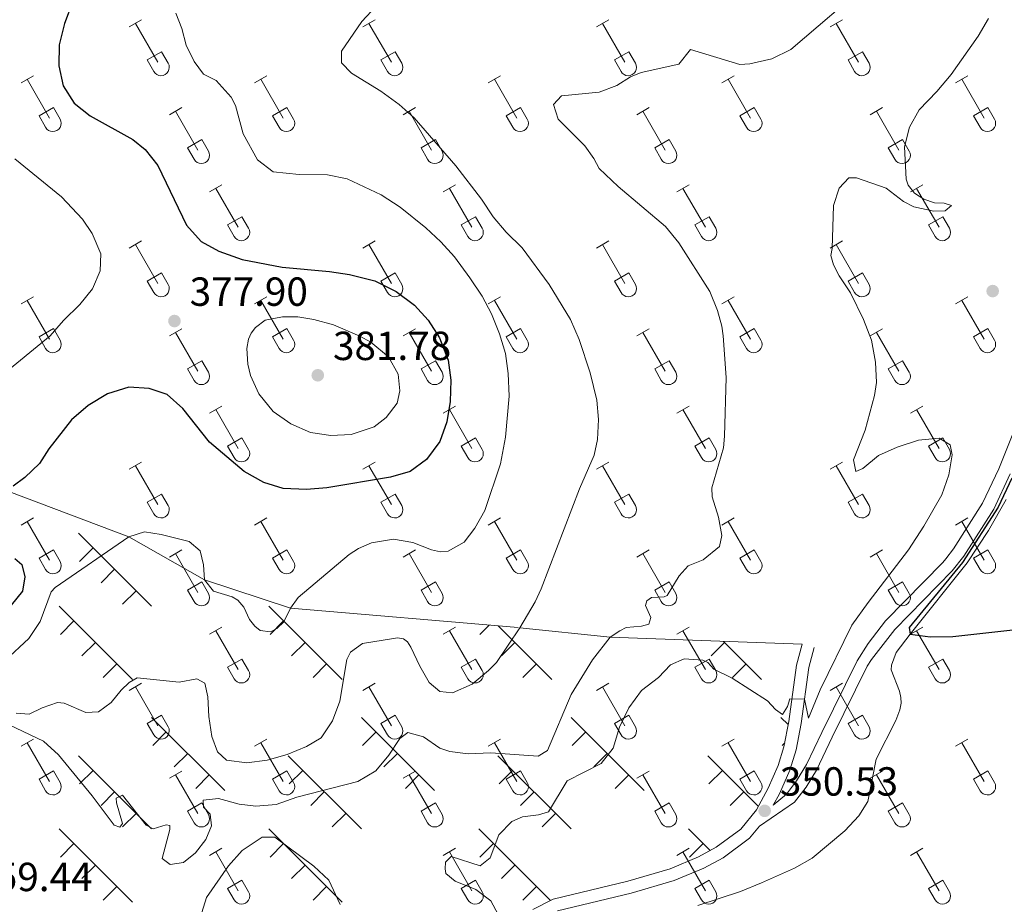
# Model space of a CAD drawing. Units: metres. Extents: x 614920 to 619424, y 643589 to 646633.
# Drawn here: x 617485 to 617727, y 644672 to 644890 of the extents above; entities that cross this region are included whole.
import ezdxf

# ---------------------------------------------------------------- set-up
doc = ezdxf.new("R2010")
doc.units = ezdxf.units.M
doc.header["$MEASUREMENT"] = 0
doc.linetypes.add('DGN Style 3', pattern=[78.942486, 56.38749, -22.554996])
for name, color, linetype, lineweight in [('Carátula', 7, 'Continuous', 5), ('Elementos auxiliares', 7, 'Continuous', 5), ('Entidades rústicas y varios', 7, 'Continuous', 5), ('Relieve y altimetría', 7, 'Continuous', 5), ('Textos de rotulación', 7, 'Continuous', 5), ('Viales y ferrocarril', 7, 'Continuous', 5)]:
    doc.layers.add(name, color=color, linetype=linetype, lineweight=lineweight)
doc.styles.add('Style-arial', font='arial.shx', dxfattribs={"bigfont": 'arialbig.shx'})

# ---------------------------------------------------------------- blocks, each defined once
blk = doc.blocks.new('5PATER_80')
at = {"layer": 'Relieve y altimetría', "linetype": 'Continuous', "lineweight": 0}
h = blk.add_hatch(color=250, dxfattribs=at)
edge = h.paths.add_edge_path(flags=16)
edge.add_ellipse((0, 0), major_axis=(-1.1, -1.11), ratio=0.999422, start_angle=0, end_angle=360)
blk = doc.blocks.new('5PATER_195')
at = {"layer": 'Relieve y altimetría', "linetype": 'Continuous', "lineweight": 0}
h = blk.add_hatch(color=250, dxfattribs=at)
edge = h.paths.add_edge_path(flags=16)
edge.add_ellipse((0, 0), major_axis=(-1.1, -1.11), ratio=0.999422, start_angle=0, end_angle=360)
blk = doc.blocks.new('5PATER_313')
at = {"layer": 'Relieve y altimetría', "linetype": 'Continuous', "lineweight": 0}
h = blk.add_hatch(color=250, dxfattribs=at)
edge = h.paths.add_edge_path(flags=16)
edge.add_ellipse((0, 0), major_axis=(-1.1, -1.11), ratio=0.999422, start_angle=0, end_angle=360)
blk = doc.blocks.new('5PATER_341')
at = {"layer": 'Relieve y altimetría', "linetype": 'Continuous', "lineweight": 0}
h = blk.add_hatch(color=250, dxfattribs=at)
edge = h.paths.add_edge_path(flags=16)
edge.add_ellipse((0, 0), major_axis=(-1.1, -1.11), ratio=0.999422, start_angle=0, end_angle=360)

msp = doc.modelspace()

# ---------------------------------------------------------------- linework, layer by layer
at = {"layer": 'Carátula', "color": 7, "linetype": 'Continuous', "lineweight": 0}
msp.add_3dface([(614969.46, 643589.39), (619423.85, 643662.99), (619374.78, 646632.6), (614920.39, 646558.99)], dxfattribs=at)
at = {"layer": 'Elementos auxiliares', "color": 250, "linetype": 'Continuous', "lineweight": 0}
msp.add_3dface([(615820.55, 643997.54), (615782.84, 646310.64), (619236, 646367.73), (619274.86, 644054.62)], dxfattribs=at)
at = {"layer": 'Entidades rústicas y varios', "color": 32, "linetype": 'Continuous', "lineweight": 0}
for p, q in [((617511.62, 644888.67), (617514.66, 644890.42)), ((617569.24, 644888.67), (617572.28, 644890.42)), ((617626.87, 644888.67), (617629.91, 644890.42)), ((617684.49, 644888.67), (617687.53, 644890.42)), ((617513.14, 644889.54), (617518.67, 644879.97)), ((617570.76, 644889.54), (617576.29, 644879.97)), ((617628.39, 644889.54), (617633.91, 644879.97)), ((617686.01, 644889.54), (617691.53, 644879.97)), ((617516.05, 644880.53), (617519.59, 644882.57)), ((617516.05, 644880.53), (617517.68, 644877.7)), ((617519.59, 644882.57), (617521.24, 644879.72)), ((617573.67, 644880.53), (617577.21, 644882.57)), ((617573.67, 644880.53), (617575.3, 644877.7)), ((617577.21, 644882.57), (617578.86, 644879.72)), ((617631.3, 644880.53), (617634.83, 644882.57)), ((617631.3, 644880.53), (617632.93, 644877.7)), ((617634.83, 644882.57), (617636.48, 644879.72)), ((617688.92, 644880.53), (617692.45, 644882.57)), ((617688.92, 644880.53), (617690.55, 644877.7)), ((617692.45, 644882.57), (617694.1, 644879.72)), ((617484.95, 644874.9), (617487.99, 644876.65)), ((617486.47, 644875.77), (617492, 644866.2)), ((617542.57, 644874.9), (617545.61, 644876.65)), ((617544.09, 644875.77), (617549.62, 644866.2)), ((617600.19, 644874.9), (617603.24, 644876.65)), ((617601.72, 644875.77), (617607.24, 644866.2)), ((617657.81, 644874.9), (617660.86, 644876.65)), ((617659.34, 644875.77), (617664.86, 644866.2)), ((617715.44, 644874.9), (617718.48, 644876.65)), ((617716.96, 644875.77), (617722.49, 644866.2)), ((617489.38, 644866.76), (617492.92, 644868.79)), ((617492.92, 644868.79), (617494.56, 644865.95)), ((617521.55, 644867), (617524.59, 644868.76)), ((617547, 644866.76), (617550.54, 644868.79)), ((617550.54, 644868.79), (617552.19, 644865.95)), ((617579.17, 644867), (617582.21, 644868.76)), ((617604.62, 644866.76), (617608.16, 644868.79)), ((617608.16, 644868.79), (617609.81, 644865.95)), ((617636.8, 644867), (617639.84, 644868.76)), ((617662.24, 644866.76), (617665.78, 644868.79)), ((617665.78, 644868.79), (617667.43, 644865.95)), ((617694.42, 644867), (617697.46, 644868.76)), ((617719.87, 644866.76), (617723.41, 644868.79)), ((617723.41, 644868.79), (617725.06, 644865.95)), ((617489.38, 644866.76), (617491.01, 644863.93)), ((617523.07, 644867.88), (617528.59, 644858.3)), ((617547, 644866.76), (617548.63, 644863.93)), ((617580.69, 644867.88), (617586.22, 644858.3)), ((617604.62, 644866.76), (617606.26, 644863.93)), ((617638.32, 644867.88), (617643.84, 644858.3)), ((617662.24, 644866.76), (617663.88, 644863.93)), ((617695.94, 644867.88), (617701.46, 644858.3)), ((617719.87, 644866.76), (617721.5, 644863.93)), ((617525.98, 644858.86), (617529.52, 644860.9)), ((617529.52, 644860.9), (617531.17, 644858.04)), ((617583.6, 644858.86), (617587.14, 644860.9)), ((617587.14, 644860.9), (617588.79, 644858.04)), ((617641.23, 644858.86), (617644.77, 644860.9)), ((617644.77, 644860.9), (617646.41, 644858.04)), ((617698.85, 644858.86), (617702.39, 644860.9)), ((617702.39, 644860.9), (617704.03, 644858.04)), ((617525.98, 644858.86), (617527.61, 644856.03)), ((617583.6, 644858.86), (617585.23, 644856.03)), ((617641.23, 644858.86), (617642.86, 644856.03)), ((617698.85, 644858.86), (617700.48, 644856.03)), ((617531.44, 644847.97), (617534.49, 644849.72)), ((617532.97, 644848.84), (617538.49, 644839.27)), ((617589.07, 644847.97), (617592.11, 644849.72)), ((617590.59, 644848.84), (617596.12, 644839.27)), ((617646.69, 644847.97), (617649.73, 644849.72)), ((617648.21, 644848.84), (617653.74, 644839.27)), ((617704.31, 644847.97), (617707.36, 644849.72)), ((617705.84, 644848.84), (617711.36, 644839.27)), ((617535.87, 644839.83), (617539.41, 644841.86)), ((617539.41, 644841.86), (617541.06, 644839.01)), ((617593.5, 644839.83), (617597.04, 644841.86)), ((617597.04, 644841.86), (617598.69, 644839.01)), ((617651.12, 644839.83), (617654.66, 644841.86)), ((617654.66, 644841.86), (617656.31, 644839.01)), ((617708.74, 644839.83), (617712.28, 644841.86)), ((617712.28, 644841.86), (617713.93, 644839.01)), ((617535.87, 644839.83), (617537.51, 644837)), ((617593.5, 644839.83), (617595.13, 644837)), ((617651.12, 644839.83), (617652.75, 644837)), ((617708.74, 644839.83), (617710.38, 644837)), ((617511.62, 644834.12), (617514.66, 644835.88)), ((617513.14, 644835), (617518.67, 644825.43)), ((617569.24, 644834.12), (617572.28, 644835.88)), ((617570.76, 644835), (617576.29, 644825.43)), ((617626.87, 644834.12), (617629.91, 644835.88)), ((617628.39, 644835), (617633.91, 644825.43)), ((617684.49, 644834.12), (617687.53, 644835.88)), ((617686.01, 644835), (617691.53, 644825.43)), ((617516.05, 644825.98), (617519.59, 644828.02)), ((617519.59, 644828.02), (617521.24, 644825.17)), ((617573.67, 644825.98), (617577.21, 644828.02)), ((617577.21, 644828.02), (617578.86, 644825.17)), ((617631.3, 644825.98), (617634.83, 644828.02)), ((617634.83, 644828.02), (617636.48, 644825.17)), ((617688.92, 644825.98), (617692.45, 644828.02)), ((617692.45, 644828.02), (617694.1, 644825.17)), ((617516.05, 644825.98), (617517.68, 644823.15)), ((617573.67, 644825.98), (617575.3, 644823.15)), ((617631.3, 644825.98), (617632.93, 644823.15)), ((617688.92, 644825.98), (617690.55, 644823.15)), ((617484.95, 644820.35), (617487.99, 644822.1)), ((617542.57, 644820.35), (617545.61, 644822.1)), ((617600.19, 644820.35), (617603.24, 644822.1)), ((617657.81, 644820.35), (617660.86, 644822.1)), ((617715.44, 644820.35), (617718.48, 644822.1)), ((617486.47, 644821.22), (617492, 644811.65)), ((617544.09, 644821.22), (617549.62, 644811.65)), ((617601.72, 644821.22), (617607.24, 644811.65)), ((617659.34, 644821.22), (617664.86, 644811.65)), ((617716.96, 644821.22), (617722.49, 644811.65)), ((617489.38, 644812.21), (617492.92, 644814.25)), ((617492.92, 644814.25), (617494.56, 644811.4)), ((617521.55, 644812.45), (617524.59, 644814.21)), ((617523.07, 644813.33), (617528.59, 644803.75)), ((617547, 644812.21), (617550.54, 644814.25)), ((617550.54, 644814.25), (617552.19, 644811.4)), ((617579.17, 644812.45), (617582.21, 644814.21)), ((617580.69, 644813.33), (617586.22, 644803.75)), ((617604.62, 644812.21), (617608.16, 644814.25)), ((617608.16, 644814.25), (617609.81, 644811.4)), ((617636.8, 644812.45), (617639.84, 644814.21)), ((617638.32, 644813.33), (617643.84, 644803.75)), ((617662.24, 644812.21), (617665.78, 644814.25)), ((617665.78, 644814.25), (617667.43, 644811.4)), ((617694.42, 644812.45), (617697.46, 644814.21)), ((617695.94, 644813.33), (617701.46, 644803.75)), ((617719.87, 644812.21), (617723.41, 644814.25)), ((617723.41, 644814.25), (617725.06, 644811.4)), ((617489.38, 644812.21), (617491.01, 644809.38)), ((617547, 644812.21), (617548.63, 644809.38)), ((617604.62, 644812.21), (617606.26, 644809.38)), ((617662.24, 644812.21), (617663.88, 644809.38)), ((617719.87, 644812.21), (617721.5, 644809.38)), ((617525.98, 644804.31), (617529.52, 644806.35)), ((617529.52, 644806.35), (617531.17, 644803.5)), ((617583.6, 644804.31), (617587.14, 644806.35)), ((617587.14, 644806.35), (617588.79, 644803.5)), ((617641.23, 644804.31), (617644.77, 644806.35)), ((617644.77, 644806.35), (617646.41, 644803.5)), ((617698.85, 644804.31), (617702.39, 644806.35)), ((617702.39, 644806.35), (617704.03, 644803.5)), ((617525.98, 644804.31), (617527.61, 644801.48)), ((617583.6, 644804.31), (617585.23, 644801.48)), ((617641.23, 644804.31), (617642.86, 644801.48)), ((617698.85, 644804.31), (617700.48, 644801.48)), ((617531.44, 644793.42), (617534.49, 644795.17)), ((617532.97, 644794.29), (617538.49, 644784.72)), ((617589.07, 644793.42), (617592.11, 644795.17)), ((617590.59, 644794.29), (617596.12, 644784.72)), ((617646.69, 644793.42), (617649.73, 644795.17)), ((617648.21, 644794.29), (617653.74, 644784.72)), ((617704.31, 644793.42), (617707.36, 644795.17)), ((617705.84, 644794.29), (617711.36, 644784.72)), ((617535.87, 644785.28), (617539.41, 644787.32)), ((617539.41, 644787.32), (617541.06, 644784.47)), ((617593.5, 644785.28), (617597.04, 644787.32)), ((617597.04, 644787.32), (617598.69, 644784.47)), ((617651.12, 644785.28), (617654.66, 644787.32)), ((617654.66, 644787.32), (617656.31, 644784.47)), ((617708.74, 644785.28), (617712.28, 644787.32)), ((617712.28, 644787.32), (617713.93, 644784.47)), ((617535.87, 644785.28), (617537.51, 644782.45)), ((617593.5, 644785.28), (617595.13, 644782.45)), ((617651.12, 644785.28), (617652.75, 644782.45)), ((617708.74, 644785.28), (617710.38, 644782.45)), ((617511.62, 644779.57), (617514.66, 644781.33)), ((617569.24, 644779.57), (617572.28, 644781.33)), ((617626.87, 644779.57), (617629.91, 644781.33)), ((617684.49, 644779.57), (617687.53, 644781.33)), ((617513.14, 644780.45), (617518.67, 644770.88)), ((617570.76, 644780.45), (617576.29, 644770.88)), ((617628.39, 644780.45), (617633.91, 644770.88)), ((617686.01, 644780.45), (617691.53, 644770.88)), ((617516.05, 644771.43), (617519.59, 644773.47)), ((617519.59, 644773.47), (617521.24, 644770.62)), ((617573.67, 644771.43), (617577.21, 644773.47)), ((617577.21, 644773.47), (617578.86, 644770.62)), ((617631.3, 644771.43), (617634.83, 644773.47)), ((617634.83, 644773.47), (617636.48, 644770.62)), ((617688.92, 644771.43), (617692.45, 644773.47)), ((617692.45, 644773.47), (617694.1, 644770.62)), ((617516.05, 644771.43), (617517.68, 644768.6)), ((617573.67, 644771.43), (617575.3, 644768.6)), ((617631.3, 644771.43), (617632.93, 644768.6)), ((617688.92, 644771.43), (617690.55, 644768.6)), ((617484.95, 644765.8), (617487.99, 644767.56)), ((617486.47, 644766.68), (617492, 644757.11)), ((617542.57, 644765.8), (617545.61, 644767.56)), ((617544.09, 644766.68), (617549.62, 644757.11)), ((617600.19, 644765.8), (617603.24, 644767.56)), ((617601.72, 644766.68), (617607.24, 644757.11)), ((617657.81, 644765.8), (617660.86, 644767.56)), ((617659.34, 644766.68), (617664.86, 644757.11)), ((617715.44, 644765.8), (617718.48, 644767.56)), ((617716.96, 644766.68), (617722.49, 644757.11)), ((617489.38, 644757.66), (617492.92, 644759.7)), ((617492.92, 644759.7), (617494.56, 644756.85)), ((617521.55, 644757.9), (617524.59, 644759.66)), ((617547, 644757.66), (617550.54, 644759.7)), ((617550.54, 644759.7), (617552.19, 644756.85)), ((617579.17, 644757.9), (617582.21, 644759.66)), ((617604.62, 644757.66), (617608.16, 644759.7)), ((617608.16, 644759.7), (617609.81, 644756.85)), ((617636.8, 644757.9), (617639.84, 644759.66)), ((617662.24, 644757.66), (617665.78, 644759.7)), ((617665.78, 644759.7), (617667.43, 644756.85)), ((617694.42, 644757.9), (617697.46, 644759.66)), ((617719.87, 644757.66), (617723.41, 644759.7)), ((617723.41, 644759.7), (617725.06, 644756.85)), ((617489.38, 644757.66), (617491.01, 644754.83)), ((617523.07, 644758.78), (617528.59, 644749.21)), ((617547, 644757.66), (617548.63, 644754.83)), ((617580.69, 644758.78), (617586.22, 644749.21)), ((617604.62, 644757.66), (617606.26, 644754.83)), ((617638.32, 644758.78), (617643.84, 644749.21)), ((617662.24, 644757.66), (617663.88, 644754.83)), ((617695.94, 644758.78), (617701.46, 644749.21)), ((617719.87, 644757.66), (617721.5, 644754.83)), ((617525.98, 644749.77), (617529.52, 644751.81)), ((617529.52, 644751.81), (617531.17, 644748.95)), ((617583.6, 644749.77), (617587.14, 644751.81)), ((617587.14, 644751.81), (617588.79, 644748.95)), ((617641.23, 644749.77), (617644.77, 644751.81)), ((617644.77, 644751.81), (617646.41, 644748.95)), ((617698.85, 644749.77), (617702.39, 644751.81)), ((617702.39, 644751.81), (617704.03, 644748.95)), ((617525.98, 644749.77), (617527.61, 644746.94)), ((617583.6, 644749.77), (617585.23, 644746.94)), ((617641.23, 644749.77), (617642.86, 644746.94)), ((617698.85, 644749.77), (617700.48, 644746.94)), ((617531.44, 644738.87), (617534.49, 644740.63)), ((617532.97, 644739.75), (617538.49, 644730.18)), ((617589.07, 644738.87), (617592.11, 644740.63)), ((617590.59, 644739.75), (617596.12, 644730.18)), ((617646.69, 644738.87), (617649.73, 644740.63)), ((617648.21, 644739.75), (617653.74, 644730.18)), ((617704.31, 644738.87), (617707.36, 644740.63)), ((617705.84, 644739.75), (617711.36, 644730.18)), ((617535.87, 644730.73), (617539.41, 644732.77)), ((617539.41, 644732.77), (617541.06, 644729.92)), ((617593.5, 644730.73), (617597.04, 644732.77)), ((617597.04, 644732.77), (617598.69, 644729.92)), ((617651.12, 644730.73), (617654.66, 644732.77)), ((617654.66, 644732.77), (617656.31, 644729.92)), ((617708.74, 644730.73), (617712.28, 644732.77)), ((617712.28, 644732.77), (617713.93, 644729.92)), ((617535.87, 644730.73), (617537.51, 644727.9)), ((617593.5, 644730.73), (617595.13, 644727.9)), ((617651.12, 644730.73), (617652.75, 644727.9)), ((617708.74, 644730.73), (617710.38, 644727.9)), ((617511.62, 644725.03), (617514.66, 644726.78)), ((617513.14, 644725.9), (617518.67, 644716.33)), ((617569.24, 644725.03), (617572.28, 644726.78)), ((617570.76, 644725.9), (617576.29, 644716.33)), ((617626.87, 644725.03), (617629.91, 644726.78)), ((617628.39, 644725.9), (617633.91, 644716.33)), ((617684.49, 644725.03), (617687.53, 644726.78)), ((617686.01, 644725.9), (617691.53, 644716.33)), ((617516.05, 644716.89), (617519.59, 644718.93)), ((617519.59, 644718.93), (617521.24, 644716.08)), ((617573.67, 644716.89), (617577.21, 644718.93)), ((617577.21, 644718.93), (617578.86, 644716.08)), ((617631.3, 644716.89), (617634.83, 644718.93)), ((617634.83, 644718.93), (617636.48, 644716.08)), ((617688.92, 644716.89), (617692.45, 644718.93)), ((617692.45, 644718.93), (617694.1, 644716.08)), ((617516.05, 644716.89), (617517.68, 644714.06)), ((617573.67, 644716.89), (617575.3, 644714.06)), ((617631.3, 644716.89), (617632.93, 644714.06)), ((617688.92, 644716.89), (617690.55, 644714.06)), ((617484.95, 644711.25), (617487.99, 644713.01)), ((617542.57, 644711.25), (617545.61, 644713.01)), ((617600.19, 644711.25), (617603.24, 644713.01)), ((617657.81, 644711.25), (617660.86, 644713.01)), ((617715.44, 644711.25), (617718.48, 644713.01)), ((617486.47, 644712.13), (617492, 644702.56)), ((617544.09, 644712.13), (617549.62, 644702.56)), ((617601.72, 644712.13), (617607.24, 644702.56)), ((617659.34, 644712.13), (617664.86, 644702.56)), ((617716.96, 644712.13), (617722.49, 644702.56)), ((617489.38, 644703.11), (617492.92, 644705.15)), ((617489.38, 644703.11), (617491.01, 644700.28)), ((617492.92, 644705.15), (617494.56, 644702.3)), ((617521.55, 644703.35), (617524.59, 644705.11)), ((617523.07, 644704.23), (617528.59, 644694.66)), ((617547, 644703.11), (617550.54, 644705.15)), ((617547, 644703.11), (617548.63, 644700.28)), ((617550.54, 644705.15), (617552.19, 644702.3)), ((617579.17, 644703.35), (617582.21, 644705.11)), ((617580.69, 644704.23), (617586.22, 644694.66)), ((617604.62, 644703.11), (617608.16, 644705.15)), ((617604.62, 644703.11), (617606.26, 644700.28)), ((617608.16, 644705.15), (617609.81, 644702.3)), ((617636.8, 644703.35), (617639.84, 644705.11)), ((617638.32, 644704.23), (617643.84, 644694.66)), ((617662.24, 644703.11), (617665.78, 644705.15)), ((617662.24, 644703.11), (617663.88, 644700.28)), ((617665.78, 644705.15), (617667.43, 644702.3)), ((617694.42, 644703.35), (617697.46, 644705.11)), ((617695.94, 644704.23), (617701.46, 644694.66)), ((617719.87, 644703.11), (617723.41, 644705.15)), ((617719.87, 644703.11), (617721.5, 644700.28)), ((617723.41, 644705.15), (617725.06, 644702.3)), ((617525.98, 644695.22), (617529.52, 644697.26)), ((617529.52, 644697.26), (617531.17, 644694.4)), ((617583.6, 644695.22), (617587.14, 644697.26)), ((617587.14, 644697.26), (617588.79, 644694.4)), ((617641.23, 644695.22), (617644.77, 644697.26)), ((617644.77, 644697.26), (617646.41, 644694.4)), ((617698.85, 644695.22), (617702.39, 644697.26)), ((617702.39, 644697.26), (617704.03, 644694.4)), ((617525.98, 644695.22), (617527.61, 644692.39)), ((617583.6, 644695.22), (617585.23, 644692.39)), ((617641.23, 644695.22), (617642.86, 644692.39)), ((617698.85, 644695.22), (617700.48, 644692.39)), ((617531.44, 644684.32), (617534.49, 644686.08)), ((617589.07, 644684.32), (617592.11, 644686.08)), ((617646.69, 644684.32), (617649.73, 644686.08)), ((617704.31, 644684.32), (617707.36, 644686.08)), ((617532.97, 644685.2), (617538.49, 644675.63)), ((617590.59, 644685.2), (617596.12, 644675.63)), ((617648.21, 644685.2), (617653.74, 644675.63)), ((617705.84, 644685.2), (617711.36, 644675.63)), ((617535.87, 644676.18), (617539.41, 644678.22)), ((617539.41, 644678.22), (617541.06, 644675.37)), ((617593.5, 644676.18), (617597.04, 644678.22)), ((617597.04, 644678.22), (617598.69, 644675.37)), ((617651.12, 644676.18), (617654.66, 644678.22)), ((617654.66, 644678.22), (617656.31, 644675.37)), ((617708.74, 644676.18), (617712.28, 644678.22)), ((617712.28, 644678.22), (617713.93, 644675.37)), ((617535.87, 644676.18), (617537.51, 644673.35)), ((617593.5, 644676.18), (617595.13, 644673.35)), ((617651.12, 644676.18), (617652.75, 644673.35)), ((617708.74, 644676.18), (617710.38, 644673.35))]:
    msp.add_line(p, q, dxfattribs=at)
at = {"layer": 'Entidades rústicas y varios', "color": 250, "linetype": 'Continuous', "lineweight": 0}
for p, q in [((617499.1, 644763.81), (617517.14, 644745.77)), ((617502.71, 644760.2), (617499.37, 644756.86)), ((617508.01, 644754.9), (617504.68, 644751.56)), ((617513.32, 644749.59), (617509.98, 644746.26)), ((617494.36, 644745.77), (617512.4, 644727.73)), ((617546.1, 644745.77), (617564.14, 644727.73)), ((617497.97, 644742.16), (617494.64, 644738.82)), ((617549.71, 644742.16), (617546.38, 644738.82)), ((617600.42, 644741.13), (617598.11, 644738.82)), ((617602.67, 644740.93), (617615.88, 644727.73)), ((617658.22, 644737.13), (617667.62, 644727.73)), ((617503.28, 644736.86), (617499.94, 644733.52)), ((617555.01, 644736.86), (617551.68, 644733.52)), ((617606.75, 644736.86), (617603.42, 644733.52)), ((617658.49, 644736.86), (617655.16, 644733.52)), ((617508.58, 644731.56), (617505.24, 644728.22)), ((617560.32, 644731.56), (617556.98, 644728.22)), ((617612.06, 644731.56), (617608.72, 644728.22)), ((617663.79, 644731.56), (617660.46, 644728.22)), ((617517.14, 644718.38), (617535.19, 644700.35)), ((617568.88, 644718.38), (617586.93, 644700.35)), ((617620.62, 644718.38), (617638.67, 644700.35)), ((617672.36, 644718.38), (617674.15, 644716.59)), ((617520.76, 644714.77), (617517.42, 644711.44)), ((617572.5, 644714.77), (617569.16, 644711.44)), ((617624.24, 644714.77), (617620.9, 644711.44)), ((617673.31, 644712.11), (617672.64, 644711.44)), ((617499.1, 644708.9), (617517.14, 644690.86)), ((617526.06, 644709.47), (617522.72, 644706.14)), ((617550.84, 644708.9), (617568.88, 644690.86)), ((617577.8, 644709.47), (617574.46, 644706.14)), ((617602.57, 644708.9), (617620.62, 644690.86)), ((617629.54, 644709.47), (617626.2, 644706.14)), ((617654.31, 644708.9), (617666.8, 644696.42)), ((617502.71, 644705.29), (617499.37, 644701.96)), ((617531.36, 644704.17), (617528.02, 644700.83)), ((617554.45, 644705.29), (617551.11, 644701.96)), ((617583.1, 644704.17), (617579.76, 644700.83)), ((617606.19, 644705.29), (617602.85, 644701.96)), ((617634.84, 644704.17), (617631.5, 644700.83)), ((617657.93, 644705.29), (617654.59, 644701.96)), ((617508.01, 644699.99), (617504.68, 644696.66)), ((617559.75, 644699.99), (617556.42, 644696.66)), ((617611.49, 644699.99), (617608.15, 644696.66)), ((617663.23, 644699.99), (617659.89, 644696.66)), ((617513.32, 644694.69), (617509.98, 644691.35)), ((617565.05, 644694.69), (617561.72, 644691.35)), ((617616.79, 644694.69), (617613.46, 644691.35)), ((617494.36, 644690.86), (617512.4, 644672.83)), ((617546.1, 644690.86), (617564.14, 644672.83)), ((617597.84, 644690.86), (617615.52, 644673.19)), ((617649.58, 644690.86), (617654.91, 644685.53)), ((617497.97, 644687.26), (617494.64, 644683.92)), ((617549.71, 644687.26), (617546.38, 644683.92)), ((617601.45, 644687.26), (617598.11, 644683.92)), ((617653.19, 644687.26), (617649.85, 644683.92)), ((617503.28, 644681.96), (617499.94, 644678.62)), ((617555.01, 644681.96), (617551.68, 644678.62)), ((617606.75, 644681.96), (617603.42, 644678.62)), ((617508.58, 644676.65), (617505.24, 644673.31)), ((617560.32, 644676.65), (617556.98, 644673.31)), ((617612.06, 644676.65), (617608.72, 644673.31))]:
    msp.add_line(p, q, dxfattribs=at)
at = {"layer": 'Entidades rústicas y varios', "color": 250, "linetype": 'DGN Style 3', "lineweight": 0}
msp.add_polyline3d([(617481.9, 644774.06, 375.06), (617511.5, 644762.9, 370), (617530.18, 644752.29, 370), (617551.37, 644745.31, 370), (617608.01, 644740.48, 365), (617630.26, 644738.16, 360), (617677.62, 644736.42, 356.76)], dxfattribs=at)
at = {"layer": 'Entidades rústicas y varios', "color": 92, "linetype": 'Continuous', "lineweight": 0}
msp.add_polyline3d([(617651.84, 644671.98, 350.5), (617662.37, 644675.44, 350.37), (617667.58, 644677.58, 350.27), (617675.69, 644681.15, 350.27), (617680.04, 644683.63, 350.23), (617688.15, 644690.43, 350.13), (617691.6, 644694.08, 350.04), (617693.8, 644697.6, 350.04), (617695.88, 644708.09, 349.81), (617700.68, 644717.57, 349.67), (617701.71, 644720.21, 349.62), (617702.02, 644721.89, 349.67), (617701.94, 644723.26, 349.67), (617701.63, 644724.82, 349.67), (617699.57, 644730.07, 349.67), (617699.61, 644731.22, 349.67), (617700.81, 644734.35, 349.67), (617704.27, 644738.88, 349.95), (617718.3, 644756.51, 349.49), (617723.53, 644764.49, 349.35), (617727.94, 644772.09, 349.3)], dxfattribs=at)
at = {"layer": 'Entidades rústicas y varios', "color": 32, "linetype": 'Continuous', "lineweight": 0}
for centre in [(617519.47, 644878.69), (617577.09, 644878.69), (617634.71, 644878.69), (617692.34, 644878.69), (617492.8, 644864.92), (617550.42, 644864.92), (617608.04, 644864.92), (617665.67, 644864.92), (617723.29, 644864.92), (617529.4, 644857.02), (617587.02, 644857.02), (617644.65, 644857.02), (617702.27, 644857.02), (617539.3, 644837.99), (617596.92, 644837.99), (617654.54, 644837.99), (617712.16, 644837.99), (617519.47, 644824.15), (617577.09, 644824.15), (617634.71, 644824.15), (617692.34, 644824.15), (617492.8, 644810.37), (617550.42, 644810.37), (617608.04, 644810.37), (617665.67, 644810.37), (617723.29, 644810.37), (617529.4, 644802.48), (617587.02, 644802.48), (617644.65, 644802.48), (617702.27, 644802.48), (617539.3, 644783.44), (617596.92, 644783.44), (617654.54, 644783.44), (617712.16, 644783.44), (617519.47, 644769.6), (617577.09, 644769.6), (617634.71, 644769.6), (617692.34, 644769.6), (617492.8, 644755.83), (617550.42, 644755.83), (617608.04, 644755.83), (617665.67, 644755.83), (617723.29, 644755.83), (617529.4, 644747.93), (617587.02, 644747.93), (617644.65, 644747.93), (617702.27, 644747.93), (617539.3, 644728.9), (617596.92, 644728.9), (617654.54, 644728.9), (617712.16, 644728.9), (617519.47, 644715.05), (617577.09, 644715.05), (617634.71, 644715.05), (617692.34, 644715.05), (617492.8, 644701.28), (617550.42, 644701.28), (617608.04, 644701.28), (617665.67, 644701.28), (617723.29, 644701.28), (617529.4, 644693.38), (617587.02, 644693.38), (617644.65, 644693.38), (617702.27, 644693.38), (617539.3, 644674.35), (617596.92, 644674.35), (617654.54, 644674.35), (617712.16, 644674.35)]:
    msp.add_arc(centre, 2.04, 209.1685, 29.9993, dxfattribs=at)
at = {"layer": 'Relieve y altimetría', "color": 30, "linetype": 'Continuous', "lineweight": 0, "flags": 128}
for points, elevation in [([(617694.49, 644900), (617674.79, 644883.08), (617670.14, 644880.83), (617664.67, 644879.58), (617662.25, 644879.42), (617650.1, 644883.13), (617647.2, 644879.5), (617637.86, 644877.42), (617635.26, 644876.33), (617631.91, 644874.26), (617627.56, 644872.57), (617618.29, 644871.71), (617616.29, 644869.54), (617617.46, 644865.9), (617623.97, 644859.37), (617626.22, 644856.22), (617627.53, 644853.76), (617632.24, 644849.28), (617643.9, 644839.42), (617647.23, 644835.41), (617654.8, 644823.4), (617656.69, 644818.77), (617657.82, 644814.9), (617658.13, 644812.52), (617658.88, 644802.22), (617658.45, 644787.76), (617658.17, 644784.89), (617655.3, 644775.01), (617655.43, 644772.81), (617656.97, 644767.75), (617657.77, 644763.25), (617657.19, 644760.53), (617653.22, 644757.2), (617649.5, 644755.73)], 360), ([(617572.51, 644893.79), (617569.03, 644890.05), (617563.99, 644882.66), (617564.01, 644879.83), (617566.44, 644877.23), (617573.68, 644872.84), (617578.22, 644869.58), (617581.94, 644866.23), (617592.22, 644854.41), (617598.55, 644846.2), (617601.38, 644841.87), (617604.62, 644838.06), (617608.51, 644834.21), (617615.17, 644825.12), (617620.46, 644816.5), (617622.57, 644811.55), (617625.36, 644803.33), (617626.95, 644796.64)], 365), ([(617571.38, 644761.45), (617576.85, 644762.33), (617581.58, 644761.53), (617586.22, 644759.69), (617588.41, 644759.18), (617590.3, 644759.34), (617594.24, 644761.59), (617596.87, 644765.06), (617599.36, 644769.4), (617603.21, 644780.91), (617604.45, 644787.47), (617605.34, 644797.64), (617605.13, 644803.19), (617604.41, 644808.14), (617602.96, 644812.96), (617601.01, 644817.88), (617598.65, 644822.29), (617595.68, 644826.8), (617591.83, 644831.99), (617588.46, 644835.69), (617584.78, 644839.08), (617578.42, 644844.21), (617573.74, 644847.22), (617565.42, 644851.21), (617560.52, 644852.23), (617553.57, 644852.24), (617547.13, 644852.92), (617543.24, 644855.92), (617539.75, 644862.31), (617537.86, 644869.27), (617536.77, 644871.31), (617533.07, 644875.47), (617529.93, 644877.05), (617527.65, 644880.14), (617525.7, 644884.15), (617524.6, 644888.28), (617523.13, 644892.07)], 370), ([(617723.56, 644890.72), (617721.04, 644886.4), (617714.34, 644876.93), (617710.84, 644872.74), (617706.49, 644868.23), (617704.11, 644863.95), (617702.82, 644859.11), (617703.25, 644851.09), (617703.76, 644849.68), (617705.32, 644847.7), (617707.65, 644846.18), (617710.24, 644845.29), (617712.66, 644845.18), (617714.42, 644844.62), (617712.84, 644843.32), (617710.05, 644843.24), (617705.18, 644844.34), (617702.6, 644845.64), (617698.33, 644848.92), (617690.97, 644851.47), (617689.11, 644851.47), (617686.73, 644848.93), (617685.32, 644844.59), (617684.98, 644834.05), (617684.68, 644832.29), (617685.31, 644830), (617686.7, 644827.26), (617689.49, 644823.11), (617692.73, 644816.53), (617694.68, 644811.39), (617695.7, 644806.01), (617695.93, 644801.01), (617695.47, 644797.78), (617693.16, 644789.21), (617690.24, 644781.87), (617690.84, 644779.05), (617692.58, 644779.78), (617696.47, 644782.98), (617701.02, 644785.05), (617706.31, 644786.76), (617711.36, 644787.22), (617714.11, 644785.63), (617714.6, 644783.1), (617713.82, 644778.17), (617712.03, 644773.26), (617707.65, 644765.53), (617703.84, 644759.71), (617693.89, 644746.75), (617689.87, 644741.15), (617682.04, 644725.21), (617679.18, 644718.16), (617678.19, 644722.89), (617674.54, 644722.93), (617674, 644721.09), (617672.77, 644719.08), (617671.05, 644720.32), (617669.09, 644722.49), (617660.32, 644728.01), (617655.85, 644730.26), (617654.32, 644731.88), (617653.15, 644732.47), (617648.49, 644732.81), (617645.11, 644731.36), (617642.2, 644728.18), (617637.99, 644725), (617634.89, 644720.74), (617632.55, 644715.94), (617630.97, 644710.75), (617628.04, 644707.01), (617619.66, 644702.73), (617615.03, 644695.04), (617612.6, 644694.33), (617608.67, 644693.83), (617605.99, 644692.7), (617602.79, 644689.44), (617600.66, 644683.76), (617598.16, 644681.74), (617591.02, 644684.08), (617589.65, 644682.66), (617589.52, 644680.98), (617589.74, 644679.84), (617592.03, 644677.94), (617597.12, 644675.91), (617600.85, 644673.16), (617602.59, 644669.72)], 355), ([(617483.45, 644856.12), (617494.92, 644846.78), (617500.08, 644841.22), (617502.48, 644837.69), (617504.62, 644832.71), (617504.49, 644828.5), (617502.61, 644824.06), (617499.46, 644820.18), (617495.38, 644816.25), (617492.13, 644812.45), (617479.68, 644802.39)], 380), ([(617557.19, 644816.5), (617562.01, 644815.18), (617568.53, 644812.37), (617571.22, 644810.9), (617575.59, 644807.3), (617577.95, 644803.03), (617578.34, 644798.9), (617577.69, 644795.88), (617575.02, 644792.37), (617572.05, 644790.05), (617566.36, 644788.12), (617561.36, 644787.87), (617556.33, 644788.67), (617551.47, 644790.77), (617547.14, 644793.85), (617543.6, 644798.16), (617541.55, 644802.72), (617540.85, 644805.48), (617540.65, 644809.35), (617541.09, 644811.66), (617541.72, 644813.16), (617542.75, 644814.54), (617545.2, 644816.37), (617549.44, 644817.17), (617553.24, 644817.15), (617557.19, 644816.5)], 380), ([(617626.95, 644796.64), (617627.41, 644791.88), (617627.14, 644786.88), (617626.3, 644783.01), (617622.69, 644774.72), (617613.22, 644750.07), (617611.74, 644746.9), (617608.01, 644740.48), (617602.18, 644731.93), (617600.24, 644729.93), (617596.21, 644726.57), (617591.37, 644724.44), (617588.27, 644724.79), (617585.64, 644726.97), (617583.28, 644730.99), (617581.12, 644735.72), (617580.3, 644737.03), (617579.27, 644737.74), (617577.81, 644737.96), (617576.81, 644737.85), (617569.19, 644736.6), (617566.17, 644734.5), (617565.34, 644732.69), (617563.54, 644722.36), (617561.77, 644717.51), (617558.99, 644713.35), (617555.35, 644711.17), (617550.58, 644709.23), (617545.67, 644707.81), (617540.6, 644707.13), (617535.65, 644707.82), (617533.37, 644709.88), (617532.02, 644713.66), (617531.27, 644718.61), (617531.04, 644723.41), (617530.3, 644726.85), (617528.34, 644727.86), (617523.94, 644727.05), (617513.6, 644728.14), (617511.59, 644726.96), (617509.64, 644725.11), (617507.21, 644722.02), (617504.05, 644719.73), (617500.89, 644719.55), (617495.58, 644721.88), (617493.94, 644722.01), (617490.15, 644720.74), (617486.92, 644719.18), (617483.71, 644719.45)], 365), ([(617481.01, 644732.43), (617486.9, 644737.86), (617489.7, 644742.01), (617492.37, 644749.31), (617493.38, 644750.38), (617511.5, 644762.9), (617515.41, 644764.17), (617519.52, 644763.52), (617526.42, 644761.77), (617529.13, 644759.48), (617529.91, 644756.04), (617530.18, 644752.29), (617532.42, 644749.54), (617537, 644748.09), (617538.41, 644747.28), (617539.91, 644745.58), (617541.31, 644742.53), (617542.63, 644740.86), (617543.92, 644739.83), (617546.46, 644739.5), (617548.07, 644740.33), (617549.73, 644741.98), (617551.37, 644745.31), (617553.26, 644747.94), (617565.88, 644758.53), (617568.18, 644759.99), (617571.38, 644761.45)], 370), ([(617649.5, 644755.73), (617647.24, 644753.3), (617644.35, 644748.45), (617643.54, 644748.11), (617640.41, 644747.95), (617639.26, 644747.09), (617639, 644745.93), (617640.32, 644743), (617639.77, 644741.39), (617638.02, 644740.9), (617634.22, 644740.55), (617632.66, 644739.69), (617630.26, 644738.16), (617625.86, 644732.59), (617620.65, 644724.05), (617614.82, 644710.18), (617612.48, 644708.81), (617600.78, 644709.66), (617595.25, 644709.38), (617590.73, 644709.98), (617588.28, 644710.75), (617584.25, 644713.6), (617580.39, 644714.67), (617578.35, 644713.15), (617575.66, 644709.05), (617572.48, 644705.19), (617568, 644702.52), (617552.96, 644698.73), (617547.85, 644696.9), (617542.86, 644696.46), (617538.74, 644696.94), (617533.67, 644698.38), (617529.89, 644697.92), (617529.95, 644696.25), (617531.6, 644694.52), (617531.95, 644691.63), (617530.53, 644688.24), (617527.96, 644684.96), (617525.03, 644682.56), (617521.73, 644682.12), (617519.79, 644683.58), (617521.64, 644690.74), (617521.65, 644691.71), (617520.71, 644691.9), (617517.54, 644690.91), (617515.81, 644691.78), (617509.99, 644699.19), (617508.42, 644698.47), (617508.49, 644697.28), (617509.96, 644692.16), (617509.35, 644691.32), (617507.88, 644691.83), (617502.52, 644699.02), (617494.2, 644709.13), (617490.52, 644712.51), (617476.94, 644718.93)], 360), ([(617529.55, 644670.21), (617530.7, 644673.93), (617536.14, 644681.8), (617539.5, 644685.51), (617544.4, 644688.87), (617547.56, 644688.82), (617557.2, 644681.65), (617560.84, 644678.22), (617563.67, 644672.22)], 360)]:
    msp.add_lwpolyline(points, dxfattribs=dict(at, elevation=elevation))
at = {"layer": 'Relieve y altimetría', "color": 30, "linetype": 'Continuous', "lineweight": 30, "flags": 128}
for points, elevation in [([(617497.73, 644894.91), (617495.69, 644889.49), (617494.33, 644884.27), (617494.31, 644879.06), (617495.32, 644874.16), (617498.08, 644869.84), (617501.99, 644866.73), (617512.52, 644860.91), (617515.55, 644858.4), (617518.68, 644854.5), (617525.79, 644839.79), (617529.35, 644835.75), (617533.75, 644833.37), (617539.46, 644831.32), (617549.33, 644829.42), (617561, 644828.35), (617565.93, 644827.59), (617572.24, 644826.02), (617577.48, 644823.4), (617582.03, 644820.03), (617585.39, 644816.33), (617588.18, 644811.95), (617590.32, 644806.47), (617590.97, 644801.51), (617590.77, 644796.31), (617589.97, 644791.31), (617588.28, 644786.43), (617584.95, 644781.95), (617580.9, 644778.99), (617576.09, 644777.59), (617560.4, 644774.99), (617555.34, 644774.56), (617549.64, 644774.83), (617544.86, 644776.28), (617539.95, 644778.99)], 375), ([(617539.95, 644778.99), (617531.46, 644786.23), (617524.87, 644794.54), (617521.02, 644797.99), (617516.58, 644799.53), (617511.57, 644799.78), (617506.27, 644798.18), (617501.47, 644795.34), (617497.37, 644791.75), (617491.77, 644784.65), (617489.51, 644781.02), (617485.88, 644777.51), (617483.02, 644775.37)], 375), ([(617729.34, 644777.37), (617725.98, 644770.22), (617717.19, 644756.59), (617703.97, 644740.54), (617704.27, 644738.88), (617709.16, 644738.25), (617714.78, 644738.35), (617736.94, 644740.8)], 350), ([(617483.43, 644757.58), (617485.11, 644756.06), (617485.87, 644753.01), (617485.28, 644749.54), (617479.32, 644742.22)], 375)]:
    msp.add_lwpolyline(points, dxfattribs=dict(at, elevation=elevation))
at = {"layer": 'Viales y ferrocarril', "color": 250, "linetype": 'DGN Style 3', "lineweight": 0}
for points in [[(617769.45, 644873.46, 349.8), (617767.15, 644863.61, 350.17), (617765.61, 644858.86, 350.3), (617763.27, 644853.04, 350.21), (617758.56, 644843.35, 350.02), (617753.37, 644833.87, 349.91), (617734.78, 644801.42, 350.06), (617726.08, 644779.67, 350.25), (617722.12, 644771.23, 350.34), (617714.96, 644759.95, 350.28), (617713.01, 644757.51, 350.32), (617712.29, 644756.61, 350.34), (617698.2, 644742.22, 351.04), (617693.88, 644736.58, 351.55), (617691.21, 644732.35, 351.58), (617682.45, 644714.68, 351.64), (617678.65, 644706.72, 351.41), (617676.25, 644702.73, 351.04), (617673.71, 644699.42, 350.62), (617670.46, 644696.69, 350.58)], [(617611.2, 644670.97, 352.76), (617616.21, 644673.54, 352.67), (617634.62, 644678, 351.88), (617645.02, 644681.04, 351.37), (617652.03, 644683.98, 350.86), (617656.42, 644686.35, 350.69), (617662.45, 644690.82, 350.58), (617666.35, 644695.59, 350.53), (617669.23, 644700.89, 350.62), (617671.69, 644706.48, 351.37), (617673.12, 644711.12, 352.56), (617674.29, 644717.37, 353.93), (617676.24, 644731.26, 356.38), (617677.62, 644736.42, 356.76)]]:
    msp.add_polyline3d(points, dxfattribs=at)
at = {"layer": 'Viales y ferrocarril', "color": 250, "linetype": 'Continuous', "lineweight": 0}
for points in [[(617728.95, 644778.43, 350.25), (617724.88, 644769.72, 350.34), (617717.51, 644758.12, 350.28), (617714.63, 644754.53, 350.34), (617700.44, 644740.03, 351.04), (617694.75, 644732.65, 351.55), (617693.66, 644730.98, 351.58), (617684.97, 644713.46, 351.64), (617681.12, 644705.39, 351.41), (617678.56, 644701.16, 351.04), (617675.75, 644697.47, 350.62), (617667.06, 644691.58, 350.58), (617664.6, 644688.57, 350.58), (617658.09, 644683.73, 350.69), (617653.36, 644681.19, 350.86), (617646.05, 644678.12, 351.37), (617635.42, 644675.01, 351.88), (617617.29, 644670.62, 352.67)], [(617670.46, 644696.69, 350.58), (617672.01, 644699.53, 350.62), (617674.59, 644705.39, 351.37), (617676.13, 644710.38, 352.56), (617677.34, 644716.87, 353.93), (617679.27, 644730.64, 356.38), (617680.6, 644735.61, 356.76)]]:
    msp.add_polyline3d(points, dxfattribs=at)

# ---------------------------------------------------------------- block references
at = {"layer": 'Relieve y altimetría', "color": 250, "linetype": 'Continuous', "lineweight": 0}
for name, p in [('5PATER_80', (617724.6, 644823.52, 351.44)), ('5PATER_195', (617522.79, 644816.13, 377.91)), ('5PATER_313', (617558.14, 644802.76, 381.78)), ('5PATER_341', (617668.36, 644695.32, 350.53))]:
    msp.add_blockref(name, p, dxfattribs=at)

# ---------------------------------------------------------------- texts
at = {"layer": 'Textos de rotulación', "color": 250, "linetype": 'Continuous', "lineweight": 0, "style": 'Style-arial'}
for s, p in [('377.90', (617526.54, 644819.88, 377.91)), ('381.78', (617561.89, 644806.51, 381.78)), ('350.53', (617672.11, 644699.07, 350.53)), ('359.44', (617473.43, 644675.52, 359.44))]:
    msp.add_text(s, height=7, dxfattribs=at).set_placement(p)

doc.saveas('drawing.dxf')
